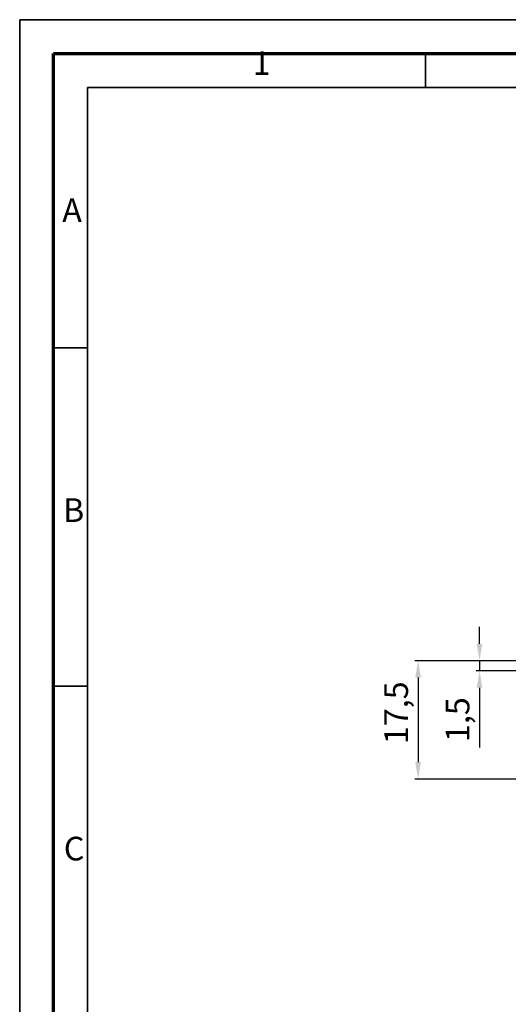
# Model space of a CAD drawing. Units: millimetres. Extents: x 0 to 420, y 0 to 297.
# Drawn here: x 0 to 72, y 151 to 297 of the extents above; entities that cross this region are included whole.
import ezdxf

# ---------------------------------------------------------------- set-up
doc = ezdxf.new("R2010")
doc.units = ezdxf.units.MM
for name, color, linetype, lineweight in [('Bemaßungen(DIN)', 1, 'Continuous', 25), ('Skizziergeometrie(DIN)', 7, 'Continuous', 35), ('Symbole(DIN)', 7, 'Continuous', 25)]:
    doc.layers.add(name, color=color, linetype=linetype, lineweight=lineweight)
doc.styles.add('Kopie von STANDARD-DIN-04', font='isocpeur.ttf')
doc.dimstyles.new('Kopie von STANDARD-DIN-04', dxfattribs={"dimtxt": 3.5, "dimasz": 2.5, "dimexe": 0.5, "dimexo": 0, "dimgap": 0.8, "dimtad": 1, "dimrnd": 1e-08, "dimtxsty": 'Kopie von STANDARD-DIN-04', "dimcen": 0.09, "dimdle": 10, "dimclrd": 1, "dimclre": 1, "dimclrt": 1, "dimazin": 2, "dimtfac": 0.571429, "dimtmove": 0, "dimatfit": 3, "dimfxl": 1, "dimtolj": 1, "dimlwd": 25, "dimlwe": 25, "dimarcsym": 0})

# ---------------------------------------------------------------- blocks, each defined once
blk = doc.blocks.new('Ränder Rahmen DIN A3')
at = {"layer": 'Skizziergeometrie(DIN)', "color": 7, "linetype": 'Continuous', "lineweight": 35}
for p, q in [((0, 297), (0, 0)), ((420, 297), (0, 297)), ((60, 287), (60, 292)), ((10, 287), (10, 10)), ((410, 287), (10, 287)), ((10, 248.5), (5, 248.5)), ((10, 198.5), (5, 198.5)), ((10, 198.5), (5, 198.5))]:
    blk.add_line(p, q, dxfattribs=at)
at = {"layer": 'Skizziergeometrie(DIN)', "color": 7, "linetype": 'Continuous', "lineweight": 70}
for p, q in [((5, 292), (415, 292)), ((5, 5), (5, 292))]:
    blk.add_line(p, q, dxfattribs=at)
at = {"layer": 'Symbole(DIN)', "color": 7, "char_height": 3.5, "attachment_point": 7, "style": 'Kopie von STANDARD-DIN-04'}
for s, insert in [('1', (34.44, 287.75)), ('A', (6.29, 265.99)), ('B', (6.4, 221.67)), ('C', (6.52, 171.64))]:
    blk.add_mtext(s, dxfattribs=dict(at, insert=insert))
blk = doc.blocks.new('*D24')
at = {"layer": 'Bemaßungen(DIN)', "color": 1, "linetype": 'Continuous', "lineweight": 25}
for p, q in [((75.24, 202.26), (58.4, 202.26)), ((58.9, 199.76), (58.9, 187.26)), ((92.74, 184.76), (58.4, 184.76))]:
    blk.add_line(p, q, dxfattribs=at)
at = {"layer": 'Bemaßungen(DIN)', "color": 1, "linetype": 'Continuous'}
for points in [[(58.48, 199.76), (59.32, 199.76), (58.9, 202.26)], [(58.48, 187.26), (59.32, 187.26), (58.9, 184.76)]]:
    blk.add_solid(points, dxfattribs=at)
at = {"layer": 'Defpoints', "color": 0, "linetype": 'Continuous'}
for p in [(75.24, 202.26), (58.9, 184.76), (92.74, 184.76)]:
    blk.add_point(p, dxfattribs=at)
at = {"layer": 'Bemaßungen(DIN)', "color": 1, "linetype": 'Continuous', "lineweight": 25, "insert": (53.9, 189.92), "char_height": 3.5, "attachment_point": 1, "rotation": 90, "style": 'Kopie von STANDARD-DIN-04'}
blk.add_mtext('\\A1;17,5', dxfattribs=at)
blk = doc.blocks.new('*D25')
at = {"layer": 'Bemaßungen(DIN)', "color": 1, "linetype": 'Continuous', "lineweight": 25}
for p, q in [((67.98, 204.76), (67.98, 207.26)), ((75.24, 202.26), (67.48, 202.26)), ((67.98, 202.26), (67.98, 200.76)), ((75.24, 200.76), (67.48, 200.76)), ((67.98, 198.26), (67.98, 189.43))]:
    blk.add_line(p, q, dxfattribs=at)
at = {"layer": 'Bemaßungen(DIN)', "color": 1, "linetype": 'Continuous'}
for points in [[(67.56, 204.76), (68.39, 204.76), (67.98, 202.26)], [(67.56, 198.26), (68.39, 198.26), (67.98, 200.76)]]:
    blk.add_solid(points, dxfattribs=at)
at = {"layer": 'Defpoints', "color": 0, "linetype": 'Continuous'}
for p in [(75.24, 202.26), (67.98, 200.76), (75.24, 200.76)]:
    blk.add_point(p, dxfattribs=at)
at = {"layer": 'Bemaßungen(DIN)', "color": 1, "linetype": 'Continuous', "lineweight": 25, "insert": (62.98, 190.23), "char_height": 3.5, "attachment_point": 1, "rotation": 90, "style": 'Kopie von STANDARD-DIN-04'}
blk.add_mtext('\\A1;1,5', dxfattribs=at)

msp = doc.modelspace()

# ---------------------------------------------------------------- block references
msp.add_blockref('Ränder Rahmen DIN A3', (0, 0))

# ---------------------------------------------------------------- dimensions: what is measured, and where the dimension line sits
at = {"layer": 'Bemaßungen(DIN)', "color": 1, "linetype": 'Continuous', "lineweight": 25}
for base, p2, override, picture, middle in [((67.976, 200.7581), (75.2378, 200.7581), {"dimdec": 2, "dimtp": 0, "dimtm": 0, "dimtdec": 2, "dimtofl": 1, "dimatfit": 1}, '*D25', (67.976, 192.5956)), ((58.9005, 184.7581), (92.7378, 184.7581), {"dimdec": 2, "dimtp": 0, "dimtm": 0, "dimtdec": 2, "dimtofl": 0, "dimatfit": 1}, '*D24', (58.9005, 193.5081))]:
    dim = msp.add_linear_dim(base=base, p1=(75.2378, 202.2581), p2=p2, angle=270, dimstyle='Kopie von STANDARD-DIN-04', override=override, dxfattribs=at)
    dim.commit()
    dim.dimension.update_dxf_attribs({"geometry": picture, "text_midpoint": middle, "dimtype": 160})

doc.saveas('drawing.dxf')
